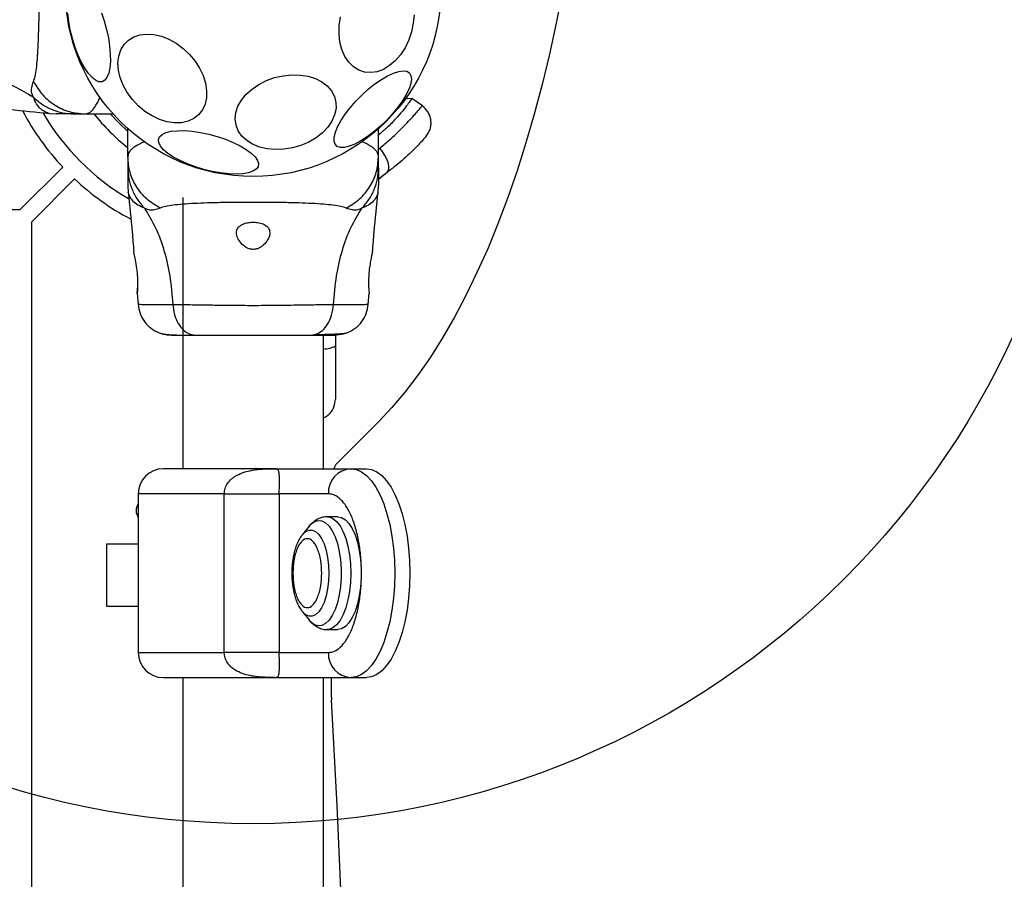
# Model space of a CAD drawing. Units: millimetres. Extents: x 6918 to 17905, y 36545 to 43592.
# Drawn here: x 13659 to 13895, y 40321 to 40527 of the extents above; entities that cross this region are included whole.
import ezdxf

# ---------------------------------------------------------------- set-up
doc = ezdxf.new("R2010")
doc.units = ezdxf.units.MM
doc.header["$LTSCALE"] = 200
doc.layers.add('OTWORY_MONTAŻOWE', color=1, linetype='Continuous')

msp = doc.modelspace()

# ---------------------------------------------------------------- linework, layer by layer
at = {"color": 7, "linetype": 'Continuous', "lineweight": 25}
for p, q in [((13755.52, 40506.27), (13753.01, 40508.02)), ((13666.22, 40504.47), (13667.87, 40504.38)), ((13672.11, 40504.38), (13674.73, 40504.38)), ((13674.73, 40504.38), (13681.48, 40504.38)), ((13685.02, 40494.09), (13685.02, 40500.84)), ((13745.02, 40494.09), (13745.02, 40500.84)), ((13685.02, 40494.09), (13685.02, 40491.46)), ((13745.02, 40491.46), (13745.02, 40494.09)), ((13659.19, 40481.38), (13669.44, 40491.63)), ((13662.02, 40478.55), (13672.27, 40488.8)), ((13747.07, 40490.36), (13745.02, 40488.68)), ((13745.85, 40489.42), (13745.02, 40488.71)), ((13745.85, 40489.42), (13746.45, 40489.9)), ((13685.02, 40487.23), (13685.12, 40485.58)), ((13744.93, 40485.58), (13745.02, 40487.23)), ((13698.17, 40484.38), (13698.17, 40419.38)), ((13659.19, 40481.38), (12970.85, 40481.38)), ((13662.02, 39790.21), (13662.02, 40478.55)), ((13687.25, 40461.45), (13687.48, 40458.7)), ((13742.57, 40458.7), (13742.8, 40461.45)), ((13731.87, 40419.38), (13731.87, 40451.39)), ((13734.72, 40451.39), (13734.72, 40448.8)), ((13735.06, 40420.67), (13745.04, 40430.66)), ((13720.19, 40419.38), (13738.48, 40419.38)), ((13738.48, 40419.38), (13742.12, 40419.38)), ((13687.52, 40413.38), (13687.52, 40375.38)), ((13708.12, 40375.38), (13708.12, 40413.38)), ((13721.28, 40413.38), (13721.28, 40375.38)), ((13733.03, 40413.38), (13721.28, 40413.38)), ((13735.26, 40407.88), (13732.75, 40407.88)), ((13728.41, 40405.6), (13726.8, 40403.61)), ((13680.02, 40386.38), (13680.02, 40401.38)), ((13680.02, 40401.38), (13687.52, 40401.38)), ((13687.52, 40386.38), (13680.02, 40386.38)), ((13726.8, 40385.16), (13726.73, 40385.25)), ((13726.8, 40385.16), (13728.41, 40383.17)), ((13732.75, 40380.88), (13735.26, 40380.88)), ((13721.28, 40375.38), (13733.03, 40375.38)), ((13698.17, 40369.38), (13698.17, 39899.38)), ((13720.19, 40369.38), (13738.48, 40369.38)), ((13731.87, 39899.38), (13731.87, 40369.38)), ((13733.78, 40364.71), (13733.78, 40369.38)), ((13738.48, 40369.38), (13742.12, 40369.38))]:
    msp.add_line(p, q, dxfattribs=at)
at = {"color": 1, "linetype": 'Continuous', "lineweight": 25}
for p, q in [((13745.38, 40496.2), (13745.02, 40495.87)), ((13708.12, 40413.38), (13687.52, 40413.38)), ((13687.52, 40375.38), (13708.12, 40375.38))]:
    msp.add_line(p, q, dxfattribs=at)
at = {"color": 7, "linetype": 'Continuous', "lineweight": 25, "flags": 128}
for points in [[(13789.06, 40533.71), (13787.57, 40526.12), (13785.94, 40518.68), (13784.19, 40511.42), (13782.31, 40504.33), (13780.31, 40497.45), (13778.19, 40490.77), (13775.96, 40484.31), (13773.61, 40478.08), (13771.16, 40472.09), (13768.6, 40466.35), (13765.95, 40460.88), (13763.2, 40455.68), (13760.37, 40450.76), (13757.45, 40446.13), (13754.45, 40441.79), (13751.38, 40437.77), (13748.24, 40434.05), (13745.04, 40430.66)], [(13678.85, 40512.08), (13678.11, 40512.07), (13677.31, 40512.41), (13676.45, 40513.08), (13675.58, 40514.06), (13674.71, 40515.33), (13673.87, 40516.85), (13673.08, 40518.58), (13672.37, 40520.47), (13671.75, 40522.46), (13671.25, 40524.49), (13670.87, 40526.51), (13670.63, 40528.46)], [(13678.69, 40528.57), (13679.36, 40526.62), (13679.92, 40524.61), (13680.36, 40522.57), (13680.67, 40520.58), (13680.83, 40518.69), (13680.85, 40516.95), (13680.72, 40515.41), (13680.44, 40514.13), (13680.03, 40513.12), (13679.49, 40512.44), (13678.85, 40512.08)], [(13752.94, 40524.04), (13752.27, 40522.07), (13751.38, 40520.22), (13750.3, 40518.55), (13749.04, 40517.1), (13747.66, 40515.92), (13746.2, 40515.03), (13744.68, 40514.47), (13743.16, 40514.25), (13741.68, 40514.38), (13740.28, 40514.86), (13739.01, 40515.66), (13737.89, 40516.77), (13736.97, 40518.15), (13736.26, 40519.77), (13735.8, 40521.58), (13735.58, 40523.53), (13735.63, 40525.55), (13735.93, 40527.6)], [(13753.54, 40528.12), (13753.36, 40526.07), (13752.94, 40524.04)], [(13690.84, 40503.88), (13689.12, 40504.98), (13687.53, 40506.31), (13686.1, 40507.83), (13684.88, 40509.49), (13683.9, 40511.25), (13683.19, 40513.05), (13682.77, 40514.85), (13682.66, 40516.59), (13682.85, 40518.22), (13683.33, 40519.7), (13684.11, 40520.98), (13685.15, 40522.02), (13686.42, 40522.8), (13687.89, 40523.3), (13689.52, 40523.49), (13691.25, 40523.38), (13693.04, 40522.96), (13694.84, 40522.25), (13696.59, 40521.28), (13698.25, 40520.05), (13699.77, 40518.63), (13701.1, 40517.03), (13702.2, 40515.31), (13703.05, 40513.53), (13703.61, 40511.72), (13703.88, 40509.94), (13703.85, 40508.25), (13703.51, 40506.69), (13702.87, 40505.31), (13701.96, 40504.14), (13700.8, 40503.23), (13699.43, 40502.59), (13697.87, 40502.24), (13696.19, 40502.2), (13694.42, 40502.47), (13692.62, 40503.03), (13690.84, 40503.88)], [(13752.42, 40514.2), (13752.8, 40513.57), (13752.91, 40512.71), (13752.76, 40511.63), (13752.34, 40510.38), (13751.68, 40509), (13750.78, 40507.51), (13749.68, 40505.96), (13748.4, 40504.4), (13746.99, 40502.87), (13745.48, 40501.42), (13743.92, 40500.08), (13742.35, 40498.9), (13740.81, 40497.91), (13739.36, 40497.14), (13738.03, 40496.61), (13736.87, 40496.33), (13735.89, 40496.32), (13735.14, 40496.58), (13734.64, 40497.09), (13734.39, 40497.84), (13734.41, 40498.81), (13734.7, 40499.97), (13735.24, 40501.3), (13736.03, 40502.74), (13737.03, 40504.27), (13738.23, 40505.83), (13739.57, 40507.38), (13741.04, 40508.87), (13742.58, 40510.27), (13744.15, 40511.53), (13745.71, 40512.62), (13747.21, 40513.51), (13748.61, 40514.16), (13749.86, 40514.56), (13750.93, 40514.71), (13751.79, 40514.59), (13752.42, 40514.2)], [(13720.37, 40495.82), (13718.4, 40495.99), (13716.56, 40496.42), (13714.9, 40497.09), (13713.47, 40497.98), (13712.31, 40499.07), (13711.45, 40500.32), (13710.92, 40501.7), (13710.72, 40503.17), (13710.88, 40504.68), (13711.38, 40506.2), (13712.21, 40507.67), (13713.34, 40509.07), (13714.75, 40510.33), (13716.39, 40511.44), (13718.21, 40512.36), (13720.16, 40513.06), (13722.19, 40513.52), (13724.24, 40513.73), (13726.25, 40513.68), (13728.16, 40513.38), (13729.91, 40512.83), (13731.47, 40512.05), (13732.77, 40511.05), (13733.78, 40509.88), (13734.48, 40508.56), (13734.85, 40507.13), (13734.86, 40505.64), (13734.53, 40504.12), (13733.87, 40502.62), (13732.88, 40501.18), (13731.61, 40499.84), (13730.08, 40498.65), (13728.35, 40497.63), (13726.45, 40496.82), (13724.45, 40496.24), (13722.4, 40495.9), (13720.37, 40495.82)], [(13753.03, 40508.02), (13751.87, 40508.01), (13751.33, 40508.01)], [(13680.81, 40504.38), (13682.85, 40502.21), (13685.02, 40500.17)], [(13703.21, 40491.08), (13701.21, 40491.69), (13699.3, 40492.4), (13697.53, 40493.18), (13695.96, 40494.03), (13694.63, 40494.91), (13693.58, 40495.79), (13692.84, 40496.66), (13692.43, 40497.48), (13692.36, 40498.24), (13692.63, 40498.9), (13693.24, 40499.46), (13694.17, 40499.9), (13695.39, 40500.2), (13696.87, 40500.35), (13698.56, 40500.36), (13700.42, 40500.21), (13702.39, 40499.92), (13704.42, 40499.5), (13706.44, 40498.95), (13708.4, 40498.28), (13710.25, 40497.53), (13711.92, 40496.71), (13713.38, 40495.85), (13714.57, 40494.97), (13715.47, 40494.09), (13716.05, 40493.24), (13716.29, 40492.45), (13716.19, 40491.73), (13715.75, 40491.12), (13714.97, 40490.62), (13713.89, 40490.25), (13712.54, 40490.02), (13710.95, 40489.94), (13709.17, 40490.01), (13707.24, 40490.23), (13705.24, 40490.59), (13703.21, 40491.08)], [(13747.07, 40490.36), (13747.36, 40490.71), (13747.51, 40491.24), (13747.5, 40491.9), (13747.33, 40492.69), (13747.02, 40493.54), (13746.58, 40494.44), (13746.02, 40495.34), (13745.38, 40496.2)], [(13687.37, 40462.71), (13687.32, 40461.92), (13687.27, 40461.43), (13687.28, 40461.5), (13687.34, 40462.12), (13687.4, 40463.22), (13687.4, 40464.68), (13687.3, 40466.31), (13687.11, 40467.94), (13686.87, 40469.41), (13686.64, 40470.57), (13686.49, 40471.25), (13686.46, 40471.39), (13686.46, 40471.39)], [(13738.48, 40419.38), (13739.74, 40419.2), (13740.97, 40418.66), (13742.18, 40417.76), (13743.32, 40416.52), (13744.4, 40414.96), (13745.39, 40413.1), (13746.28, 40410.96), (13747.06, 40408.58), (13747.71, 40406), (13748.22, 40403.25), (13748.6, 40400.37), (13748.82, 40397.4), (13748.9, 40394.38), (13748.82, 40391.37), (13748.6, 40388.4), (13748.22, 40385.52), (13747.71, 40382.76), (13747.06, 40380.18), (13746.28, 40377.8), (13745.39, 40375.67), (13744.4, 40373.81), (13743.32, 40372.25), (13742.18, 40371.01), (13740.97, 40370.11), (13739.74, 40369.56), (13738.48, 40369.38)], [(13742.12, 40419.38), (13743.37, 40419.2), (13744.61, 40418.66), (13745.81, 40417.76), (13746.96, 40416.52), (13748.04, 40414.96), (13749.03, 40413.1), (13749.92, 40410.96), (13750.69, 40408.58), (13751.34, 40406), (13751.86, 40403.25), (13752.23, 40400.37), (13752.46, 40397.4), (13752.54, 40394.38), (13752.46, 40391.37), (13752.23, 40388.4), (13751.86, 40385.52), (13751.34, 40382.76), (13750.69, 40380.18), (13749.92, 40377.8), (13749.03, 40375.67), (13748.04, 40373.81), (13746.96, 40372.25), (13745.81, 40371.01), (13744.61, 40370.11), (13743.37, 40369.56), (13742.12, 40369.38)], [(13735.26, 40407.88), (13736.18, 40407.7), (13737.09, 40407.15), (13737.94, 40406.26), (13738.71, 40405.04), (13739.4, 40403.53), (13739.97, 40401.77), (13740.41, 40399.81), (13740.71, 40397.7), (13740.87, 40395.5), (13740.87, 40393.27), (13740.71, 40391.07), (13740.41, 40388.96), (13739.97, 40387), (13739.4, 40385.24), (13738.71, 40383.73), (13737.94, 40382.51), (13737.09, 40381.61), (13736.18, 40381.07), (13735.26, 40380.88), (13735.26, 40380.88)], [(13733.8, 39904.71), (13735.1, 39930.1), (13736.26, 39955.55), (13737.26, 39981.02), (13738.11, 40006.53), (13738.8, 40032.07), (13739.34, 40057.63), (13739.72, 40083.21), (13739.96, 40108.79), (13740.03, 40134.38), (13739.96, 40159.97), (13739.72, 40185.56), (13739.34, 40211.13), (13738.8, 40236.69), (13738.11, 40262.23), (13737.26, 40287.74), (13736.26, 40313.22), (13735.1, 40338.66), (13733.8, 40364.06)]]:
    msp.add_lwpolyline(points, dxfattribs=at)
at = {"color": 1, "linetype": 'Continuous', "lineweight": 25, "flags": 128}
for points in [[(13728.41, 40405.6), (13728.86, 40406.09), (13729.72, 40406.72), (13730.6, 40406.99), (13731.49, 40406.9), (13732.36, 40406.45), (13733.19, 40405.65), (13733.95, 40404.53), (13734.62, 40403.12), (13735.18, 40401.45), (13735.62, 40399.58), (13735.91, 40397.56), (13736.07, 40395.45), (13736.07, 40393.31), (13735.91, 40391.2), (13735.62, 40389.18), (13735.18, 40387.31), (13734.62, 40385.65), (13733.95, 40384.23), (13733.19, 40383.11), (13732.36, 40382.31), (13731.49, 40381.86), (13730.6, 40381.77), (13729.72, 40382.04), (13728.86, 40382.67), (13728.41, 40383.17)], [(13732.76, 40407.88), (13733.22, 40407.84), (13734.13, 40407.47), (13735.01, 40406.75), (13735.83, 40405.68), (13736.56, 40404.31), (13737.19, 40402.67), (13737.7, 40400.81), (13738.07, 40398.77), (13738.3, 40396.6), (13738.38, 40394.38), (13738.3, 40392.16), (13738.07, 40390), (13737.7, 40387.96), (13737.19, 40386.09), (13736.56, 40384.45), (13735.83, 40383.08), (13735.01, 40382.02), (13734.13, 40381.3), (13733.22, 40380.93), (13732.76, 40380.88)], [(13726.8, 40403.61), (13726.86, 40403.67), (13727.6, 40404.36), (13728.39, 40404.72), (13729.18, 40404.72), (13729.97, 40404.36), (13730.71, 40403.67), (13731.39, 40402.66), (13731.98, 40401.37), (13732.46, 40399.85), (13732.82, 40398.13), (13733.04, 40396.29), (13733.11, 40394.38), (13733.04, 40392.48), (13732.82, 40390.63), (13732.46, 40388.92), (13731.98, 40387.39), (13731.39, 40386.1), (13730.71, 40385.09), (13729.97, 40384.4), (13729.18, 40384.05), (13728.39, 40384.05), (13727.6, 40384.4), (13726.86, 40385.09), (13726.8, 40385.16)]]:
    msp.add_lwpolyline(points, dxfattribs=at)
at = {"color": 7, "linetype": 'Continuous', "lineweight": 25}
msp.add_circle((13715.02, 40534.38), 45, dxfattribs=at)
for centre, radius, start, end in [((13715.02, 40534.38), 62.5, 208.018, 223.1662), ((13715.02, 40534.38), 58.5, 210.6983, 239.3172), ((13715.02, 40534.38), 62.5, 226.8338, 241.989), ((13737.71, 40418.26), 3.58, 137.6861, 161.3074), ((13693.52, 40413.38), 6, 90, 180), ((13738.77, 40413.64), 5.75, 92.857, 182.6005), ((13690.02, 40409.38), 3, 146.4427, 213.5573), ((13693.52, 40375.38), 6, 180, 270), ((13738.77, 40375.12), 5.75, 177.3995, 267.1429), ((13745.59, 40364.7), 11.81, 179.9639, 183.1107)]:
    msp.add_arc(centre, radius, start, end, dxfattribs=at)
at = {"color": 1, "linetype": 'Continuous', "lineweight": 25}
for centre, radius, start, end in [((13715.02, 40534.38), 48.5, 218.2108, 231.7892), ((13732.28, 40452.88), 4.75, 265.0793, 300.8456)]:
    msp.add_arc(centre, radius, start, end, dxfattribs=at)
at = {"color": 7, "linetype": 'Continuous', "lineweight": 25}
for points, knots in [([(13662.45, 40512.1), (13662.59, 40512.51), (13662.89, 40513.35), (13663.16, 40515.2), (13663.39, 40517.5), (13663.56, 40520.27), (13663.68, 40523.43), (13663.77, 40526.89), (13663.82, 40530.58), (13663.83, 40534.38), (13663.82, 40538.18), (13663.77, 40541.87), (13663.68, 40545.34), (13663.56, 40548.5), (13663.39, 40551.26), (13663.16, 40553.57), (13662.89, 40555.41), (13662.59, 40556.26), (13662.45, 40556.66)], [0, 0, 0, 0, 0.055705, 0.115621, 0.177748, 0.241248, 0.305475, 0.37014, 0.435032, 0.500011, 0.564997, 0.629833, 0.694545, 0.758733, 0.822252, 0.884378, 0.944295, 1, 1, 1, 1]), ([(13639.35, 40515.16), (13641.65, 40514.97), (13646.08, 40514.59), (13652.29, 40513.17), (13657.84, 40511.17), (13660.9, 40509.3), (13662.41, 40508.37)], [0, 0, 0, 0, 0.272406, 0.525015, 0.764835, 1, 1, 1, 1]), ([(13662.41, 40508.37), (13662.27, 40508.69), (13662.01, 40509.26), (13661.96, 40510), (13662.01, 40510.98), (13662.26, 40511.63), (13662.45, 40512.1)], [0, 0, 0, 0, 0.224229, 0.402261, 0.563081, 1, 1, 1, 1]), ([(13662.45, 40512.1), (13663.14, 40510.99), (13664.51, 40508.76), (13667.53, 40506.32), (13670.99, 40504.69), (13673.48, 40504.49), (13674.73, 40504.38)], [0, 0, 0, 0, 0.249983, 0.50001, 0.749998, 1, 1, 1, 1]), ([(13662.41, 40508.37), (13663.09, 40507.77), (13664.46, 40506.58), (13666.87, 40505.34), (13669.44, 40504.53), (13671.22, 40504.43), (13672.11, 40504.38)], [0, 0, 0, 0, 0.249989, 0.499992, 0.749959, 1, 1, 1, 1]), ([(13752.97, 40507.97), (13752.98, 40507.98), (13753.04, 40508.06), (13752.72, 40507.61), (13752.01, 40506.63), (13750.83, 40505.12), (13749.16, 40503.2), (13747.26, 40501.2), (13745.68, 40499.84), (13745.02, 40499.27)], [0, 0, 0, 0, 0.046832, 0.214959, 0.378775, 0.547389, 0.710161, 0.877991, 1, 1, 1, 1]), ([(13652.03, 40505.8), (13653.59, 40505.67), (13658.33, 40505.3), (13663.07, 40504.8), (13666.26, 40504.47)], [0, 0, 0, 0, 0.32739, 1, 1, 1, 1]), ([(13756.39, 40498.94), (13756.77, 40499.5), (13757.35, 40500.35), (13757.62, 40501.73), (13757.6, 40502.83), (13757.34, 40503.9), (13756.75, 40505.18), (13755.97, 40505.86), (13755.47, 40506.3)], [0, 0, 0, 0, 0.238023, 0.367435, 0.499995, 0.63256, 0.761973, 1, 1, 1, 1]), ([(13672.11, 40504.38), (13671.76, 40504.38), (13671.08, 40504.38), (13670.13, 40504.38), (13669.32, 40504.38), (13668.67, 40504.38), (13668.22, 40504.38), (13667.93, 40504.38), (13667.89, 40504.38), (13667.87, 40504.38)], [0, 0, 0, 0, 0.144556, 0.28701, 0.430694, 0.571332, 0.714221, 0.856979, 1, 1, 1, 1]), ([(13756.39, 40498.94), (13756.36, 40498.91), (13756.31, 40498.85), (13755.86, 40498.33), (13755.13, 40497.53), (13754.11, 40496.44), (13752.78, 40495.12), (13751.16, 40493.63), (13749.27, 40492.01), (13747.8, 40490.91), (13747.07, 40490.36)], [0, 0, 0, 0, 0.120693, 0.24264, 0.364595, 0.488861, 0.613897, 0.74101, 0.870024, 1, 1, 1, 1]), ([(13692.74, 40481.81), (13691.63, 40482.5), (13689.41, 40483.88), (13686.96, 40486.89), (13685.33, 40490.35), (13685.13, 40492.84), (13685.02, 40494.09)], [0, 0, 0, 0, 0.249987, 0.499963, 0.749893, 1, 1, 1, 1]), ([(13737.3, 40481.81), (13738.42, 40482.5), (13740.64, 40483.87), (13743.08, 40486.89), (13744.71, 40490.35), (13744.92, 40492.84), (13745.02, 40494.09)], [0, 0, 0, 0, 0.249991, 0.500011, 0.749999, 1, 1, 1, 1]), ([(13685.02, 40491.46), (13685.07, 40490.58), (13685.17, 40488.8), (13685.98, 40486.23), (13687.22, 40483.82), (13688.41, 40482.45), (13689.01, 40481.77)], [0, 0, 0, 0, 0.250026, 0.500007, 0.750008, 1, 1, 1, 1]), ([(13685.02, 40491.46), (13685.02, 40491.12), (13685.02, 40490.44), (13685.02, 40489.49), (13685.02, 40488.68), (13685.02, 40488.03), (13685.02, 40487.58), (13685.02, 40487.29), (13685.02, 40487.25), (13685.02, 40487.23)], [0, 0, 0, 0, 0.144621, 0.28723, 0.430921, 0.571561, 0.714416, 0.857082, 1, 1, 1, 1]), ([(13741.04, 40481.77), (13741.63, 40482.45), (13742.83, 40483.82), (13744.06, 40486.23), (13744.87, 40488.8), (13744.97, 40490.58), (13745.02, 40491.46)], [0, 0, 0, 0, 0.2500033, 0.4999937, 0.749973, 1, 1, 1, 1]), ([(13745.02, 40491.46), (13745.02, 40491.12), (13745.02, 40490.44), (13745.02, 40489.49), (13745.02, 40488.68), (13745.02, 40488.03), (13745.02, 40487.58), (13745.02, 40487.29), (13745.02, 40487.25), (13745.02, 40487.23)], [0, 0, 0, 0, 0.144556, 0.287008, 0.430694, 0.571331, 0.71422, 0.856979, 1, 1, 1, 1]), ([(13685.11, 40485.61), (13685.44, 40482.43), (13685.94, 40477.69), (13686.31, 40472.94), (13686.44, 40471.39)], [0, 0, 0, 0, 0.6723191, 1, 1, 1, 1]), ([(13743.61, 40471.39), (13743.73, 40472.95), (13744.11, 40477.69), (13744.6, 40482.43), (13744.94, 40485.61)], [0, 0, 0, 0, 0.32739, 1, 1, 1, 1]), ([(13692.74, 40481.81), (13692.27, 40481.62), (13691.66, 40481.39), (13690.81, 40481.32), (13690.31, 40481.34), (13689.71, 40481.44), (13689.26, 40481.65), (13689.01, 40481.77)], [0, 0, 0, 0, 0.436931, 0.555961, 0.683193, 0.825275, 1, 1, 1, 1]), ([(13689.01, 40481.77), (13689.94, 40480.25), (13691.81, 40477.2), (13693.81, 40471.65), (13695.23, 40465.44), (13695.61, 40461.01), (13695.81, 40458.71)], [0, 0, 0, 0, 0.2351682, 0.4749854, 0.7275966, 1, 1, 1, 1]), ([(13737.3, 40481.81), (13736.9, 40481.95), (13736.05, 40482.25), (13734.21, 40482.52), (13731.9, 40482.75), (13729.14, 40482.92), (13725.98, 40483.04), (13722.51, 40483.13), (13718.82, 40483.18), (13715.02, 40483.19), (13711.22, 40483.18), (13707.54, 40483.13), (13704.07, 40483.04), (13700.91, 40482.92), (13698.15, 40482.75), (13695.84, 40482.52), (13693.99, 40482.25), (13693.15, 40481.95), (13692.74, 40481.81)], [0, 0, 0, 0, 0.055706, 0.11562, 0.177749, 0.241247, 0.305475, 0.370142, 0.435034, 0.500013, 0.564997, 0.629833, 0.694545, 0.758735, 0.822254, 0.884378, 0.944296, 1, 1, 1, 1]), ([(13734.24, 40458.71), (13734.44, 40461.01), (13734.82, 40465.44), (13736.24, 40471.65), (13738.23, 40477.2), (13740.11, 40480.25), (13741.04, 40481.77)], [0, 0, 0, 0, 0.272403, 0.525017, 0.764835, 1, 1, 1, 1]), ([(13741.04, 40481.77), (13740.72, 40481.62), (13740.14, 40481.37), (13739.4, 40481.31), (13738.43, 40481.37), (13737.78, 40481.62), (13737.3, 40481.81)], [0, 0, 0, 0, 0.224228, 0.40226, 0.563081, 1, 1, 1, 1]), ([(13719.02, 40475.91), (13718.96, 40476.31), (13718.85, 40477.01), (13717.99, 40477.78), (13716.86, 40478.24), (13715.53, 40478.44), (13714.25, 40478.41), (13713.1, 40478.2), (13712.13, 40477.8), (13711.4, 40477.21), (13710.99, 40476.38), (13711.02, 40475.29), (13711.56, 40474.03), (13712.49, 40472.93), (13713.53, 40472.24), (13714.5, 40471.92), (13715.42, 40471.9), (13716.38, 40472.17), (13717.43, 40472.82), (13718.37, 40473.87), (13718.94, 40474.99), (13719, 40475.65), (13719.02, 40475.91)], [0, 0, 0, 0, 0.070515, 0.122874, 0.175474, 0.221961, 0.264505, 0.306063, 0.348896, 0.395153, 0.447169, 0.507608, 0.578782, 0.645897, 0.687507, 0.720093, 0.752891, 0.781635, 0.824543, 0.889113, 0.956425, 1, 1, 1, 1]), ([(13743.59, 40471.39), (13743.57, 40471.34), (13743.55, 40471.23), (13743.37, 40470.4), (13743.13, 40469.16), (13742.87, 40467.59), (13742.69, 40465.87), (13742.63, 40464.22), (13742.66, 40462.82), (13742.73, 40461.85), (13742.78, 40461.38), (13742.77, 40461.44), (13742.77, 40461.46)], [0, 0, 0, 0, 0.105378, 0.210707, 0.3174, 0.426346, 0.535471, 0.642388, 0.747864, 0.854165, 0.961411, 1, 1, 1, 1]), ([(13687.47, 40458.78), (13687.59, 40458.04), (13687.82, 40456.56), (13688.94, 40454.58), (13690.5, 40452.93), (13691.85, 40452.28), (13692.53, 40451.95)], [0, 0, 0, 0, 0.24995, 0.499971, 0.750068, 1, 1, 1, 1]), ([(13695.81, 40458.71), (13697.16, 40458.71), (13699.85, 40458.7), (13704.6, 40458.62), (13709.69, 40458.54), (13715.01, 40458.51), (13720.34, 40458.54), (13725.43, 40458.62), (13730.18, 40458.7), (13732.89, 40458.71), (13734.24, 40458.71)], [0, 0, 0, 0, 0.124444, 0.248453, 0.373451, 0.499824, 0.626063, 0.750997, 0.875313, 1, 1, 1, 1]), ([(13695.81, 40458.71), (13695.89, 40457.98), (13696.06, 40456.52), (13696.81, 40454.55), (13697.94, 40452.87), (13699.45, 40451.65), (13700.63, 40451.48), (13701.23, 40451.39)], [0, 0, 0, 0, 0.186728, 0.373514, 0.56035, 0.780165, 1, 1, 1, 1]), ([(13728.82, 40451.39), (13729.32, 40451.45), (13730.33, 40451.58), (13731.72, 40452.51), (13732.96, 40454.02), (13733.92, 40456.13), (13734.13, 40457.85), (13734.24, 40458.71)], [0, 0, 0, 0, 0.186762, 0.373538, 0.560288, 0.7802, 1, 1, 1, 1]), ([(13737.52, 40451.95), (13738.19, 40452.28), (13739.54, 40452.93), (13741.1, 40454.58), (13742.22, 40456.56), (13742.46, 40458.04), (13742.57, 40458.78)], [0, 0, 0, 0, 0.249938, 0.500019, 0.750053, 1, 1, 1, 1]), ([(13692.51, 40451.95), (13693, 40451.79), (13693.95, 40451.47), (13695.21, 40451.42), (13695.82, 40451.39)], [0, 0, 0, 0, 0.511241, 1, 1, 1, 1]), ([(13692.54, 40451.94), (13692.82, 40451.86), (13693.37, 40451.69), (13694.81, 40451.52), (13696.4, 40451.42), (13697.66, 40451.41), (13698.17, 40451.4)], [0, 0, 0, 0, 0.282248, 0.555722, 0.818945, 1, 1, 1, 1]), ([(13695.82, 40451.39), (13696.15, 40451.39), (13696.79, 40451.39), (13698.64, 40451.39), (13700.36, 40451.39), (13701.23, 40451.39)], [0, 0, 0, 0, 0.33352, 0.6665, 1, 1, 1, 1]), ([(13701.23, 40451.39), (13702.2, 40451.39), (13704.15, 40451.39), (13707.57, 40451.39), (13711.22, 40451.39), (13715.02, 40451.39), (13718.82, 40451.39), (13722.47, 40451.39), (13725.89, 40451.39), (13727.84, 40451.39), (13728.82, 40451.39)], [0, 0, 0, 0, 0.124905, 0.249843, 0.374597, 0.499791, 0.624961, 0.749664, 0.874777, 1, 1, 1, 1]), ([(13728.82, 40451.39), (13729.68, 40451.39), (13731.4, 40451.39), (13733.23, 40451.39), (13734.29, 40451.39), (13734.72, 40451.39), (13734.59, 40451.39), (13734.58, 40451.39)], [0, 0, 0, 0, 0.247189, 0.494423, 0.742132, 0.990534, 1, 1, 1, 1]), ([(13729.83, 40451.53), (13730.85, 40451.56), (13732.93, 40451.61), (13735.24, 40451.7), (13736.9, 40451.81), (13737.3, 40451.9), (13737.5, 40451.94)], [0, 0, 0, 0, 0.243496, 0.49119, 0.74329, 1, 1, 1, 1]), ([(13732.79, 40451.39), (13733.81, 40451.42), (13735.91, 40451.48), (13736.98, 40451.79), (13737.54, 40451.95)], [0, 0, 0, 0, 0.483416, 1, 1, 1, 1]), ([(13734.72, 40448.8), (13734.72, 40447.92), (13734.72, 40446.18), (13734.72, 40443.74), (13734.72, 40441.53), (13734.72, 40439.61), (13734.72, 40438.06), (13734.72, 40436.92), (13734.72, 40436.19), (13734.72, 40436.1), (13734.72, 40436.05)], [0, 0, 0, 0, 0.125874, 0.25054, 0.375775, 0.500348, 0.625652, 0.750159, 0.875499, 1, 1, 1, 1]), ([(13731.87, 40431.56), (13732.09, 40431.67), (13732.61, 40431.92), (13733.31, 40432.53), (13733.94, 40433.32), (13734.55, 40434.47), (13734.65, 40435.43), (13734.72, 40436.05)], [0, 0, 0, 0, 0.126821, 0.308621, 0.490431, 0.668561, 1, 1, 1, 1]), ([(13720.19, 40419.38), (13718.97, 40419.38), (13716.46, 40419.38), (13712.53, 40419.38), (13708.55, 40419.38), (13704.73, 40419.38), (13701.29, 40419.38), (13698.41, 40419.38), (13696.19, 40419.38), (13694.64, 40419.38), (13693.68, 40419.38), (13693.6, 40419.38), (13693.56, 40419.38)], [0, 0, 0, 0, 0.095708, 0.196462, 0.300885, 0.407247, 0.513615, 0.618042, 0.718794, 0.814499, 0.910204, 1, 1, 1, 1]), ([(13708.12, 40413.38), (13708.16, 40413.81), (13708.24, 40414.7), (13708.88, 40415.95), (13709.67, 40416.84), (13710.47, 40417.44), (13711.44, 40418.04), (13712.9, 40418.62), (13714.97, 40419.09), (13717.45, 40419.35), (13719.22, 40419.37), (13720.19, 40419.38)], [0, 0, 0, 0, 0.080271, 0.165088, 0.260183, 0.310572, 0.363129, 0.48836, 0.625337, 0.794429, 1, 1, 1, 1]), ([(13721.28, 40413.38), (13721.28, 40413.6), (13721.28, 40414.04), (13721.29, 40414.93), (13721.31, 40415.99), (13721.31, 40417.05), (13721.28, 40418.05), (13721.15, 40418.83), (13720.83, 40419.31), (13720.41, 40419.36), (13720.19, 40419.38)], [0, 0, 0, 0, 0.033693, 0.069116, 0.148831, 0.244313, 0.36083, 0.542347, 0.758316, 1, 1, 1, 1]), ([(13708.12, 40413.38), (13709.53, 40413.38), (13712.35, 40413.38), (13716.04, 40413.38), (13719.18, 40413.38), (13720.58, 40413.38), (13721.28, 40413.38)], [0, 0, 0, 0, 0.250002, 0.500002, 0.749999, 1, 1, 1, 1]), ([(13733.03, 40375.38), (13733.51, 40375.44), (13734.5, 40375.57), (13735.98, 40376.63), (13737.4, 40378.38), (13738.67, 40380.85), (13739.53, 40383.39), (13740.07, 40385.63), (13740.5, 40387.91), (13740.85, 40390.84), (13740.99, 40394.38), (13740.85, 40397.93), (13740.43, 40401.47), (13739.69, 40404.87), (13738.67, 40407.91), (13737.61, 40409.98), (13736.68, 40411.28), (13735.72, 40412.32), (13734.5, 40413.19), (13733.51, 40413.32), (13733.03, 40413.38)], [0, 0, 0, 0, 0.058247, 0.119985, 0.184288, 0.249957, 0.315627, 0.347816, 0.380014, 0.441752, 0.5, 0.558248, 0.619986, 0.684291, 0.74996, 0.815629, 0.847817, 0.880015, 0.941753, 1, 1, 1, 1]), ([(13732.76, 40407.86), (13732.41, 40407.85), (13731.6, 40407.81), (13730.45, 40407.37), (13729.38, 40406.64), (13728.65, 40405.95), (13728.32, 40405.45), (13728.24, 40405.34)], [0, 0, 0, 0, 0.193517, 0.437679, 0.671282, 0.924287, 1, 1, 1, 1]), ([(13726.8, 40403.59), (13726.77, 40403.56), (13726.45, 40403.22), (13726, 40402.44), (13725.44, 40401.28), (13725.01, 40400.01), (13724.69, 40398.73), (13724.48, 40397.51), (13724.35, 40396.38), (13724.28, 40395.35), (13724.27, 40394.66), (13724.27, 40394.38)], [0, 0, 0, 0, 0.0111105, 0.168567, 0.312577, 0.4457014, 0.5970644, 0.7108405, 0.8070748, 0.9224593, 1, 1, 1, 1]), ([(13724.54, 40394.38), (13724.59, 40395.42), (13724.66, 40397.02), (13725.09, 40398.94), (13725.53, 40400.26), (13726.09, 40401.34), (13726.89, 40402.33), (13727.99, 40402.84), (13729.09, 40402.33), (13729.89, 40401.34), (13730.44, 40400.26), (13730.88, 40398.94), (13731.3, 40397.02), (13731.51, 40394.38), (13731.3, 40391.75), (13730.88, 40389.82), (13730.44, 40388.5), (13729.89, 40387.43), (13729.09, 40386.43), (13727.99, 40385.93), (13726.89, 40386.43), (13726.09, 40387.43), (13725.53, 40388.5), (13725.09, 40389.82), (13724.66, 40391.75), (13724.59, 40393.34), (13724.54, 40394.38)], [0, 0, 0, 0, 0.059865, 0.09209, 0.125, 0.15791, 0.190136, 0.249999, 0.309865, 0.342092, 0.375002, 0.407911, 0.440136, 0.5, 0.559864, 0.59209, 0.624999, 0.657909, 0.690135, 0.750001, 0.809864, 0.842091, 0.875001, 0.90791, 0.940136, 1, 1, 1, 1]), ([(13724.27, 40394.38), (13724.29, 40393.77), (13724.3, 40392.9), (13724.43, 40391.65), (13724.58, 40390.62), (13724.83, 40389.45), (13725.15, 40388.29), (13725.58, 40387.18), (13726.08, 40386.16), (13726.5, 40385.57), (13726.71, 40385.29)], [0, 0, 0, 0, 0.174808, 0.245635, 0.362225, 0.48145, 0.60819, 0.739597, 0.875261, 1, 1, 1, 1]), ([(13728.17, 40383.51), (13728.29, 40383.35), (13728.64, 40382.85), (13729.35, 40382.16), (13730.31, 40381.47), (13731.4, 40381.04), (13732.25, 40380.85), (13732.71, 40380.9), (13732.77, 40380.9)], [0, 0, 0, 0, 0.10679, 0.329583, 0.545214, 0.754766, 0.964639, 1, 1, 1, 1]), ([(13721.28, 40375.38), (13720.58, 40375.38), (13719.18, 40375.38), (13716.04, 40375.38), (13712.35, 40375.38), (13709.53, 40375.38), (13708.12, 40375.38)], [0, 0, 0, 0, 0.250001, 0.499998, 0.749998, 1, 1, 1, 1]), ([(13720.19, 40369.38), (13719.54, 40369.39), (13718.3, 40369.4), (13716.49, 40369.51), (13714.69, 40369.74), (13712.9, 40370.14), (13711.21, 40370.82), (13709.85, 40371.73), (13708.88, 40372.81), (13708.24, 40374.06), (13708.16, 40374.95), (13708.12, 40375.38)], [0, 0, 0, 0, 0.138638, 0.264241, 0.374762, 0.511743, 0.636988, 0.739781, 0.834894, 0.91972, 1, 1, 1, 1]), ([(13720.19, 40369.38), (13720.41, 40369.41), (13720.83, 40369.45), (13721.15, 40369.93), (13721.28, 40370.72), (13721.31, 40371.71), (13721.31, 40372.77), (13721.29, 40373.83), (13721.28, 40374.73), (13721.28, 40375.17), (13721.28, 40375.38)], [0, 0, 0, 0, 0.241671, 0.457652, 0.639156, 0.755684, 0.851167, 0.930881, 0.966305, 1, 1, 1, 1]), ([(13693.56, 40369.38), (13693.6, 40369.38), (13693.68, 40369.38), (13694.64, 40369.38), (13696.19, 40369.38), (13698.41, 40369.38), (13701.29, 40369.38), (13704.73, 40369.38), (13708.55, 40369.38), (13712.53, 40369.38), (13716.46, 40369.38), (13718.97, 40369.38), (13720.19, 40369.38)], [0, 0, 0, 0, 0.089796, 0.185501, 0.281206, 0.381958, 0.486385, 0.592753, 0.699115, 0.803538, 0.904292, 1, 1, 1, 1])]:
    msp.add_open_spline(points, degree=3, knots=knots, dxfattribs=at)
at = {"color": 1, "linetype": 'Continuous', "lineweight": 25}
for points, knots in [([(13666.22, 40504.48), (13666.16, 40504.48), (13666.05, 40504.5), (13665.2, 40504.8), (13664.15, 40505.53), (13663.12, 40506.67), (13662.64, 40507.8), (13662.41, 40508.37)], [0, 0, 0, 0, 0.225817, 0.465849, 0.638784, 0.820858, 1, 1, 1, 1]), ([(13674.73, 40504.38), (13674.91, 40504.4), (13675.24, 40504.42), (13675.74, 40504.62), (13676.23, 40504.95), (13676.79, 40505.53), (13677.38, 40506.35), (13677.93, 40507.35), (13678.25, 40508.11), (13678.38, 40508.43)], [0, 0, 0, 0, 0.131968, 0.242745, 0.384089, 0.522882, 0.709562, 0.878674, 1, 1, 1, 1]), ([(13750.33, 40506.7), (13750.58, 40507.02), (13751.17, 40507.77), (13751.43, 40508.14), (13751.33, 40508.01), (13751.33, 40508.01)], [0, 0, 0, 0, 0.42754, 0.995233, 1, 1, 1, 1]), ([(13745.38, 40496.2), (13746.17, 40496.86), (13747.74, 40498.2), (13749.77, 40500.11), (13751.52, 40501.87), (13752.96, 40503.41), (13754.08, 40504.67), (13754.89, 40505.61), (13755.33, 40506.14), (13755.53, 40506.37), (13755.47, 40506.3), (13755.47, 40506.3)], [0, 0, 0, 0, 0.123512, 0.248187, 0.373108, 0.497931, 0.623736, 0.74863, 0.87453, 0.999677, 1, 1, 1, 1]), ([(13689.04, 40497.73), (13688.72, 40497.59), (13687.91, 40497.24), (13686.94, 40496.7), (13686.17, 40496.14), (13685.71, 40495.7), (13685.4, 40495.3), (13685.18, 40494.92), (13685.05, 40494.51), (13685.03, 40494.23), (13685.02, 40494.09)], [0, 0, 0, 0, 0.1224, 0.313076, 0.475388, 0.593732, 0.683971, 0.79424, 0.895082, 1, 1, 1, 1]), ([(13745.02, 40494.09), (13745.01, 40494.27), (13744.99, 40494.6), (13744.78, 40495.09), (13744.45, 40495.59), (13743.88, 40496.15), (13743.05, 40496.74), (13742.06, 40497.28), (13741.3, 40497.61), (13740.98, 40497.74)], [0, 0, 0, 0, 0.131967, 0.242745, 0.384089, 0.522882, 0.709562, 0.878676, 1, 1, 1, 1]), ([(13689.01, 40481.77), (13688.44, 40482), (13687.31, 40482.48), (13686.17, 40483.51), (13685.44, 40484.57), (13685.16, 40485.34), (13685.09, 40485.67), (13685.12, 40485.58), (13685.12, 40485.58)], [0, 0, 0, 0, 0.179014, 0.36107, 0.533536, 0.773016, 0.999208, 1, 1, 1, 1]), ([(13744.93, 40485.58), (13744.92, 40485.52), (13744.9, 40485.41), (13744.61, 40484.56), (13743.88, 40483.51), (13742.74, 40482.48), (13741.6, 40482), (13741.04, 40481.77)], [0, 0, 0, 0, 0.225816, 0.465849, 0.638783, 0.820857, 1, 1, 1, 1]), ([(13687.47, 40458.78), (13687.47, 40458.78), (13687.22, 40458.78), (13687.95, 40458.77), (13689.42, 40458.74), (13692.07, 40458.71), (13694.56, 40458.71), (13695.81, 40458.71)], [0, 0, 0, 0, 0.0000783, 0.2483363, 0.497978, 0.7482651, 1, 1, 1, 1]), ([(13734.24, 40458.71), (13735.49, 40458.71), (13737.97, 40458.71), (13740.6, 40458.74), (13742.13, 40458.77), (13742.74, 40458.78), (13742.57, 40458.78), (13742.57, 40458.78)], [0, 0, 0, 0, 0.251102, 0.501213, 0.750579, 0.999877, 1, 1, 1, 1])]:
    msp.add_open_spline(points, degree=3, knots=knots, dxfattribs=at)
at = {"layer": 'OTWORY_MONTAŻOWE'}
msp.add_circle((13715.02, 40534.38), 200, dxfattribs=at)

doc.saveas('drawing.dxf')
